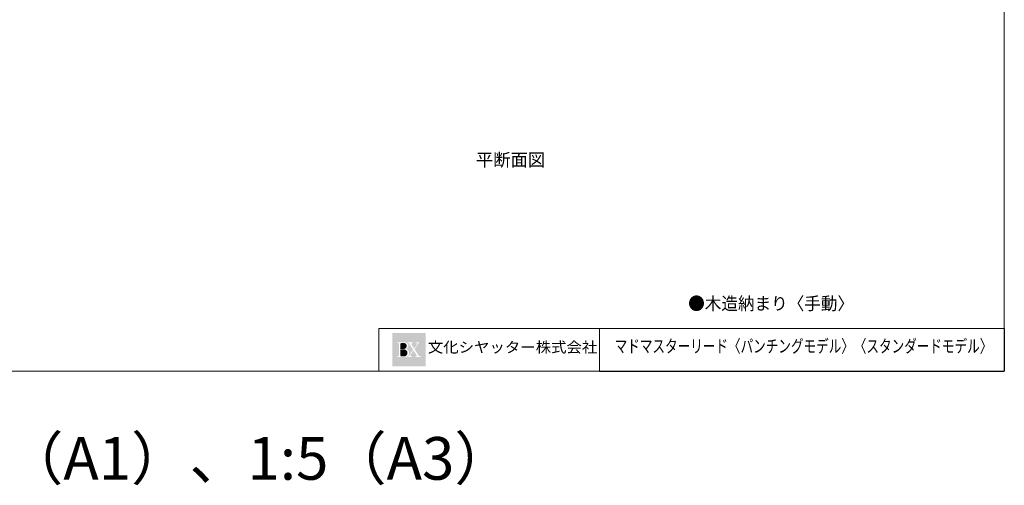
# Model space of a CAD drawing. Extents: x 50 to 2000, y -109 to 1407.
# Drawn here: x 847 to 2000, y -109 to 437 of the extents above; entities that cross this region are included whole.
import ezdxf
from ezdxf.enums import TextEntityAlignment as Align

# ---------------------------------------------------------------- set-up
doc = ezdxf.new("R2010")
doc.units = 0
doc.header["$MEASUREMENT"] = 0
doc.layers.get('DEFPOINTS').update_dxf_attribs({"linetype": 'CONTINUOUS'})
doc.layers.add('文字', color=7, linetype='CONTINUOUS', lineweight=13)
doc.layers.add('金具表', color=7, linetype='CONTINUOUS', lineweight=13)
doc.styles.add('ＭＳ ゴシック', font='txt')

msp = doc.modelspace()

# ---------------------------------------------------------------- hatches: boundary and pattern name
at = {"layer": '文字'}
h = msp.add_hatch(color=150, dxfattribs=at)
h.paths.add_polyline_path([(1301.05, 41.81), (1301.05, 42.41), (1301.08, 42.41), (1301.17, 42.41), (1301.25, 42.42), (1301.34, 42.43), (1301.43, 42.44), (1301.52, 42.45), (1301.6, 42.47), (1301.69, 42.5), (1301.77, 42.52), (1301.85, 42.55), (1301.93, 42.59), (1302.01, 42.62), (1302.09, 42.66), (1302.17, 42.7), (1302.25, 42.75), (1302.32, 42.8), (1302.39, 42.85), (1302.46, 42.9), (1302.53, 42.96), (1302.59, 43.02), (1302.65, 43.08), (1302.72, 43.14), (1302.77, 43.21), (1302.83, 43.28), (1302.88, 43.35), (1307.69, 50.12), (1302.88, 57.67), (1302.87, 57.69), (1302.84, 57.73), (1302.81, 57.76), (1302.79, 57.8), (1302.76, 57.83), (1302.73, 57.86), (1302.69, 57.89), (1302.66, 57.92), (1302.63, 57.95), (1302.59, 57.97), (1302.56, 58), (1302.52, 58.02), (1302.48, 58.04), (1302.44, 58.07), (1302.4, 58.08), (1302.36, 58.1), (1302.32, 58.12), (1302.28, 58.13), (1302.24, 58.15), (1302.2, 58.16), (1302.15, 58.17), (1302.11, 58.17), (1302.07, 58.18), (1302.02, 58.18), (1301.98, 58.19), (1301.93, 58.19), (1301.06, 58.19), (1301.06, 58.78), (1307.3, 58.78), (1307.3, 58.19), (1306.67, 58.19), (1306.65, 58.19), (1306.6, 58.19), (1306.56, 58.18), (1306.51, 58.18), (1306.47, 58.17), (1306.43, 58.16), (1306.39, 58.15), (1306.34, 58.14), (1306.3, 58.13), (1306.26, 58.11), (1306.22, 58.09), (1306.18, 58.08), (1306.14, 58.06), (1306.1, 58.03), (1306.06, 58.01), (1306.03, 57.99), (1305.99, 57.96), (1305.96, 57.93), (1305.92, 57.91), (1305.89, 57.88), (1305.86, 57.85), (1305.83, 57.81), (1305.8, 57.78), (1305.77, 57.75), (1305.75, 57.71), (1305.72, 57.67), (1305.7, 57.64), (1305.68, 57.6), (1305.66, 57.56), (1305.64, 57.52), (1305.62, 57.48), (1305.61, 57.44), (1305.59, 57.4), (1305.58, 57.35), (1305.57, 57.31), (1305.56, 57.27), (1305.56, 57.22), (1305.55, 57.18), (1305.55, 57.14), (1305.55, 57.09), (1305.55, 57.05), (1305.55, 57), (1305.55, 56.96), (1305.56, 56.92), (1305.56, 56.87), (1305.57, 56.83), (1305.58, 56.79), (1305.59, 56.75), (1305.61, 56.7), (1305.62, 56.66), (1305.64, 56.62), (1305.66, 56.58), (1305.68, 56.54), (1305.7, 56.5), (1305.72, 56.47), (1308.78, 51.67), (1312.28, 56.6), (1312.3, 56.62), (1312.32, 56.65), (1312.34, 56.69), (1312.36, 56.72), (1312.37, 56.76), (1312.39, 56.79), (1312.4, 56.83), (1312.42, 56.87), (1312.43, 56.91), (1312.44, 56.94), (1312.45, 56.98), (1312.45, 57.02), (1312.46, 57.06), (1312.46, 57.1), (1312.47, 57.14), (1312.47, 57.18), (1312.47, 57.22), (1312.46, 57.26), (1312.46, 57.3), (1312.45, 57.34), (1312.45, 57.38), (1312.44, 57.42), (1312.43, 57.45), (1312.42, 57.49), (1312.4, 57.53), (1312.39, 57.57), (1312.37, 57.6), (1312.36, 57.64), (1312.34, 57.67), (1312.32, 57.71), (1312.3, 57.74), (1312.27, 57.77), (1312.25, 57.8), (1312.23, 57.83), (1312.2, 57.86), (1312.17, 57.89), (1312.14, 57.92), (1312.11, 57.95), (1312.08, 57.97), (1312.05, 58), (1312.02, 58.02), (1311.99, 58.04), (1311.95, 58.06), (1311.92, 58.08), (1311.88, 58.09), (1311.85, 58.11), (1311.81, 58.13), (1311.77, 58.14), (1311.73, 58.15), (1311.69, 58.16), (1311.66, 58.17), (1311.62, 58.18), (1311.58, 58.18), (1311.54, 58.18), (1311.5, 58.19), (1311.46, 58.19), (1310.38, 58.19), (1310.38, 58.78), (1314.23, 58.78), (1314.23, 58.19), (1309.22, 50.97), (1313.69, 43.96), (1313.73, 43.9), (1313.81, 43.79), (1313.89, 43.69), (1313.97, 43.58), (1314.06, 43.49), (1314.15, 43.39), (1314.24, 43.3), (1314.34, 43.21), (1314.44, 43.13), (1314.55, 43.05), (1314.66, 42.97), (1314.77, 42.9), (1314.88, 42.84), (1315, 42.77), (1315.12, 42.72), (1315.24, 42.66), (1315.36, 42.61), (1315.49, 42.57), (1315.61, 42.53), (1315.74, 42.5), (1315.87, 42.47), (1316, 42.45), (1316.13, 42.43), (1316.26, 42.42), (1316.39, 42.41), (1316.52, 42.41), (1316.62, 42.41), (1316.62, 41.81), (1310.04, 41.81), (1310.04, 42.41), (1310.97, 42.41), (1310.99, 42.41), (1311.02, 42.41), (1311.06, 42.41), (1311.09, 42.42), (1311.13, 42.42), (1311.16, 42.43), (1311.2, 42.44), (1311.23, 42.44), (1311.26, 42.46), (1311.3, 42.47), (1311.33, 42.48), (1311.36, 42.5), (1311.39, 42.51), (1311.42, 42.53), (1311.45, 42.55), (1311.48, 42.57), (1311.51, 42.59), (1311.54, 42.61), (1311.57, 42.63), (1311.59, 42.66), (1311.62, 42.68), (1311.64, 42.71), (1311.66, 42.73), (1311.69, 42.76), (1311.71, 42.79), (1311.73, 42.82), (1311.74, 42.85), (1311.76, 42.88), (1311.78, 42.91), (1311.79, 42.94), (1311.81, 42.97), (1311.82, 43.01), (1311.83, 43.04), (1311.84, 43.07), (1311.85, 43.11), (1311.85, 43.14), (1311.86, 43.18), (1311.86, 43.21), (1311.87, 43.25), (1311.87, 43.28), (1311.87, 43.32), (1311.87, 43.35), (1311.86, 43.39), (1311.86, 43.42), (1311.85, 43.46), (1311.85, 43.49), (1311.84, 43.53), (1311.83, 43.56), (1311.82, 43.59), (1311.81, 43.63), (1311.79, 43.66), (1311.78, 43.69), (1311.76, 43.72), (1311.75, 43.75), (1311.73, 43.78), (1308.14, 49.41), (1304.5, 44.16), (1304.49, 44.15), (1304.46, 44.11), (1304.44, 44.07), (1304.42, 44.03), (1304.4, 43.99), (1304.39, 43.95), (1304.37, 43.91), (1304.35, 43.87), (1304.34, 43.83), (1304.33, 43.79), (1304.32, 43.74), (1304.31, 43.7), (1304.31, 43.66), (1304.3, 43.61), (1304.3, 43.57), (1304.3, 43.53), (1304.3, 43.48), (1304.3, 43.44), (1304.31, 43.39), (1304.31, 43.35), (1304.32, 43.31), (1304.33, 43.26), (1304.34, 43.22), (1304.35, 43.18), (1304.37, 43.14), (1304.39, 43.1), (1304.4, 43.06), (1304.42, 43.02), (1304.44, 42.98), (1304.46, 42.94), (1304.49, 42.9), (1304.51, 42.87), (1304.54, 42.83), (1304.57, 42.8), (1304.6, 42.77), (1304.63, 42.73), (1304.66, 42.7), (1304.69, 42.68), (1304.73, 42.65), (1304.76, 42.62), (1304.8, 42.6), (1304.83, 42.57), (1304.87, 42.55), (1304.91, 42.53), (1304.95, 42.51), (1304.99, 42.49), (1305.03, 42.48), (1305.07, 42.46), (1305.12, 42.45), (1305.16, 42.44), (1305.2, 42.43), (1305.24, 42.42), (1305.29, 42.41), (1305.33, 42.41), (1305.38, 42.41), (1305.42, 42.41), (1306.35, 42.41), (1306.35, 41.81)])
h.paths.add_polyline_path([(1288.82, 41.81), (1288.82, 42.4), (1289.98, 42.4), (1290.03, 42.4), (1290.07, 42.4), (1290.11, 42.41), (1290.16, 42.41), (1290.2, 42.42), (1290.24, 42.43), (1290.29, 42.44), (1290.33, 42.45), (1290.37, 42.47), (1290.41, 42.48), (1290.45, 42.5), (1290.49, 42.52), (1290.53, 42.54), (1290.57, 42.56), (1290.6, 42.59), (1290.64, 42.61), (1290.68, 42.64), (1290.71, 42.67), (1290.74, 42.7), (1290.77, 42.73), (1290.8, 42.76), (1290.83, 42.79), (1290.86, 42.83), (1290.89, 42.86), (1290.91, 42.9), (1290.94, 42.93), (1290.96, 42.97), (1290.98, 43.01), (1291, 43.05), (1291.02, 43.09), (1291.03, 43.13), (1291.05, 43.17), (1291.06, 43.21), (1291.07, 43.26), (1291.08, 43.3), (1291.09, 43.34), (1291.09, 43.39), (1291.1, 43.43), (1291.1, 43.47), (1291.1, 43.52), (1291.1, 57.07), (1291.1, 57.11), (1291.1, 57.16), (1291.09, 57.2), (1291.09, 57.24), (1291.08, 57.29), (1291.07, 57.33), (1291.06, 57.37), (1291.05, 57.41), (1291.03, 57.46), (1291.02, 57.5), (1291, 57.54), (1290.98, 57.58), (1290.96, 57.62), (1290.94, 57.65), (1290.91, 57.69), (1290.89, 57.73), (1290.86, 57.76), (1290.83, 57.8), (1290.8, 57.83), (1290.77, 57.86), (1290.74, 57.89), (1290.71, 57.92), (1290.68, 57.95), (1290.64, 57.97), (1290.6, 58), (1290.57, 58.02), (1290.53, 58.04), (1290.49, 58.07), (1290.45, 58.08), (1290.41, 58.1), (1290.37, 58.12), (1290.33, 58.13), (1290.29, 58.15), (1290.24, 58.16), (1290.2, 58.17), (1290.16, 58.17), (1290.11, 58.18), (1290.07, 58.18), (1290.03, 58.19), (1289.98, 58.19), (1288.82, 58.19), (1288.82, 58.78), (1298.22, 58.78), (1298.26, 58.78), (1298.41, 58.77), (1298.55, 58.75), (1298.7, 58.73), (1298.85, 58.7), (1299, 58.66), (1299.14, 58.62), (1299.28, 58.57), (1299.42, 58.52), (1299.56, 58.46), (1299.7, 58.4), (1299.83, 58.33), (1299.96, 58.25), (1300.09, 58.18), (1300.21, 58.09), (1300.34, 58), (1300.45, 57.91), (1300.57, 57.81), (1300.68, 57.71), (1300.78, 57.6), (1300.88, 57.49), (1300.98, 57.38), (1301.07, 57.26), (1301.16, 57.14), (1301.24, 57.01), (1301.32, 56.88), (1301.39, 56.75), (1301.46, 56.62), (1301.52, 56.48), (1301.58, 56.34), (1301.63, 56.2), (1301.68, 56.06), (1301.72, 55.91), (1301.75, 55.77), (1301.78, 55.62), (1301.8, 55.47), (1301.82, 55.32), (1301.83, 55.17), (1301.84, 55.02), (1301.84, 54.87), (1301.83, 54.72), (1301.82, 54.57), (1301.8, 54.42), (1301.77, 54.27), (1301.74, 54.13), (1301.71, 53.98), (1301.67, 53.84), (1301.62, 53.69), (1301.57, 53.55), (1301.51, 53.41), (1301.44, 53.28), (1301.38, 53.14), (1301.3, 53.01), (1301.22, 52.89), (1301.14, 52.76), (1301.05, 52.64), (1300.96, 52.52), (1300.86, 52.41), (1300.76, 52.3), (1300.65, 52.19), (1300.54, 52.09), (1300.42, 52), (1300.3, 51.9), (1300.18, 51.82), (1300.06, 51.73), (1299.93, 51.66), (1299.8, 51.58), (1299.66, 51.52), (1299.53, 51.45), (1299.39, 51.4), (1299.25, 51.34), (1299.1, 51.3), (1298.96, 51.26), (1298.81, 51.22), (1298.67, 51.2), (1298.52, 51.17), (1298.37, 51.16), (1298.22, 51.15), (1298.22, 51.05), (1298.28, 51.05), (1298.46, 51.04), (1298.65, 51.02), (1298.83, 51), (1299, 50.97), (1299.18, 50.94), (1299.36, 50.9), (1299.53, 50.85), (1299.71, 50.79), (1299.88, 50.73), (1300.04, 50.66), (1300.21, 50.58), (1300.37, 50.5), (1300.53, 50.41), (1300.68, 50.31), (1300.83, 50.21), (1300.98, 50.1), (1301.12, 49.99), (1301.26, 49.87), (1301.39, 49.75), (1301.52, 49.62), (1301.64, 49.49), (1301.76, 49.35), (1301.87, 49.21), (1301.98, 49.06), (1302.08, 48.91), (1302.17, 48.75), (1302.26, 48.6), (1302.35, 48.43), (1302.42, 48.27), (1302.49, 48.1), (1302.55, 47.93), (1302.61, 47.76), (1302.66, 47.58), (1302.7, 47.41), (1302.73, 47.23), (1302.76, 47.05), (1302.78, 46.87), (1302.8, 46.69), (1302.8, 46.51), (1302.8, 46.32), (1302.8, 46.14), (1302.78, 45.96), (1302.76, 45.78), (1302.73, 45.6), (1302.69, 45.42), (1302.65, 45.25), (1302.6, 45.07), (1302.55, 44.9), (1302.48, 44.73), (1302.41, 44.56), (1302.34, 44.4), (1302.25, 44.24), (1302.16, 44.08), (1302.07, 43.92), (1301.97, 43.77), (1301.86, 43.63), (1301.75, 43.49), (1301.63, 43.35), (1301.51, 43.21), (1301.38, 43.09), (1301.24, 42.96), (1301.11, 42.85), (1300.96, 42.73), (1300.82, 42.63), (1300.66, 42.53), (1300.51, 42.43), (1300.35, 42.34), (1300.19, 42.26), (1300.02, 42.19), (1299.86, 42.12), (1299.69, 42.06), (1299.51, 42), (1299.34, 41.95), (1299.16, 41.91), (1298.98, 41.87), (1298.8, 41.85), (1298.62, 41.82), (1298.44, 41.81), (1298.26, 41.8), (1298.08, 41.8), (1297.9, 41.81)])
h.paths.add_polyline_path([(1283.19, 30.66), (1283.19, 69.84), (1322.37, 69.84), (1322.37, 30.66)])
for points in [[(1292.77, 51.24), (1292.77, 57.07), (1292.77, 57.11), (1292.77, 57.16), (1292.78, 57.2), (1292.78, 57.24), (1292.79, 57.29), (1292.8, 57.33), (1292.81, 57.37), (1292.83, 57.41), (1292.84, 57.46), (1292.86, 57.5), (1292.87, 57.54), (1292.89, 57.58), (1292.91, 57.62), (1292.94, 57.65), (1292.96, 57.69), (1292.98, 57.73), (1293.01, 57.76), (1293.04, 57.8), (1293.07, 57.83), (1293.1, 57.86), (1293.13, 57.89), (1293.16, 57.92), (1293.2, 57.95), (1293.23, 57.97), (1293.27, 58), (1293.31, 58.02), (1293.34, 58.04), (1293.38, 58.07), (1293.42, 58.08), (1293.46, 58.1), (1293.5, 58.12), (1293.54, 58.13), (1293.59, 58.15), (1293.63, 58.16), (1293.67, 58.17), (1293.72, 58.17), (1293.76, 58.18), (1293.8, 58.18), (1293.85, 58.19), (1293.89, 58.19), (1296.94, 58.19), (1296.99, 58.18), (1297.13, 58.16), (1297.26, 58.14), (1297.4, 58.11), (1297.53, 58.08), (1297.66, 58.04), (1297.79, 58), (1297.92, 57.95), (1298.05, 57.9), (1298.17, 57.84), (1298.29, 57.78), (1298.41, 57.71), (1298.53, 57.64), (1298.64, 57.56), (1298.75, 57.48), (1298.86, 57.39), (1298.96, 57.3), (1299.06, 57.21), (1299.16, 57.11), (1299.25, 57.01), (1299.34, 56.91), (1299.42, 56.8), (1299.5, 56.69), (1299.57, 56.57), (1299.65, 56.45), (1299.71, 56.33), (1299.77, 56.21), (1299.83, 56.09), (1299.88, 55.96), (1299.93, 55.83), (1299.97, 55.7), (1300, 55.57), (1300.04, 55.43), (1300.06, 55.3), (1300.08, 55.16), (1300.1, 55.03), (1300.11, 54.89), (1300.11, 54.76), (1300.11, 54.62), (1300.1, 54.48), (1300.09, 54.34), (1300.07, 54.21), (1300.05, 54.07), (1300.02, 53.94), (1299.99, 53.81), (1299.95, 53.68), (1299.91, 53.55), (1299.86, 53.42), (1299.81, 53.29), (1299.75, 53.17), (1299.69, 53.05), (1299.62, 52.93), (1299.55, 52.81), (1299.47, 52.7), (1299.39, 52.59), (1299.3, 52.48), (1299.21, 52.38), (1299.12, 52.28), (1299.02, 52.18), (1298.92, 52.09), (1298.81, 52), (1298.71, 51.92), (1298.59, 51.84), (1298.48, 51.76), (1298.36, 51.69), (1298.24, 51.63), (1298.12, 51.56), (1298, 51.51), (1297.87, 51.46), (1297.74, 51.41), (1297.61, 51.37), (1297.48, 51.33), (1297.34, 51.3), (1297.21, 51.28), (1297.07, 51.26), (1296.94, 51.24)], [(1293.89, 42.4), (1293.85, 42.4), (1293.8, 42.4), (1293.76, 42.41), (1293.72, 42.41), (1293.67, 42.42), (1293.63, 42.43), (1293.59, 42.44), (1293.54, 42.45), (1293.5, 42.47), (1293.46, 42.48), (1293.42, 42.5), (1293.38, 42.52), (1293.34, 42.54), (1293.31, 42.56), (1293.27, 42.59), (1293.23, 42.61), (1293.2, 42.64), (1293.16, 42.67), (1293.13, 42.7), (1293.1, 42.73), (1293.07, 42.76), (1293.04, 42.79), (1293.01, 42.83), (1292.98, 42.86), (1292.96, 42.9), (1292.94, 42.93), (1292.91, 42.97), (1292.89, 43.01), (1292.87, 43.05), (1292.86, 43.09), (1292.84, 43.13), (1292.83, 43.17), (1292.81, 43.21), (1292.8, 43.26), (1292.79, 43.3), (1292.78, 43.34), (1292.78, 43.39), (1292.77, 43.43), (1292.77, 43.47), (1292.77, 43.52), (1292.77, 50.65), (1296.94, 50.65), (1297.05, 50.64), (1297.21, 50.63), (1297.37, 50.61), (1297.53, 50.59), (1297.69, 50.56), (1297.85, 50.52), (1298, 50.48), (1298.16, 50.43), (1298.31, 50.37), (1298.46, 50.31), (1298.61, 50.24), (1298.75, 50.17), (1298.89, 50.09), (1299.03, 50.01), (1299.17, 49.92), (1299.3, 49.83), (1299.43, 49.73), (1299.55, 49.62), (1299.67, 49.51), (1299.78, 49.4), (1299.9, 49.28), (1300, 49.16), (1300.1, 49.03), (1300.2, 48.9), (1300.29, 48.77), (1300.37, 48.63), (1300.46, 48.49), (1300.53, 48.35), (1300.6, 48.2), (1300.66, 48.05), (1300.72, 47.9), (1300.77, 47.74), (1300.81, 47.59), (1300.85, 47.43), (1300.89, 47.27), (1300.91, 47.11), (1300.93, 46.95), (1300.95, 46.79), (1300.95, 46.63), (1300.95, 46.47), (1300.95, 46.31), (1300.94, 46.14), (1300.92, 45.98), (1300.89, 45.82), (1300.86, 45.66), (1300.83, 45.51), (1300.78, 45.35), (1300.74, 45.2), (1300.68, 45.04), (1300.62, 44.89), (1300.55, 44.75), (1300.48, 44.6), (1300.4, 44.46), (1300.32, 44.32), (1300.23, 44.19), (1300.13, 44.05), (1300.04, 43.93), (1299.93, 43.8), (1299.82, 43.68), (1299.71, 43.57), (1299.59, 43.46), (1299.47, 43.35), (1299.34, 43.25), (1299.21, 43.15), (1299.08, 43.06), (1298.94, 42.98), (1298.8, 42.9), (1298.65, 42.82), (1298.51, 42.75), (1298.36, 42.69), (1298.21, 42.63), (1298.05, 42.58), (1297.9, 42.54), (1297.74, 42.5), (1297.58, 42.47), (1297.42, 42.44), (1297.26, 42.42), (1297.1, 42.41), (1296.94, 42.4)]]:
    msp.add_hatch(color=150, dxfattribs=at).paths.add_polyline_path(points)

# ---------------------------------------------------------------- linework, layer by layer
at = {"layer": 'DEFPOINTS', "color": 5}
for p in [(2000, 75), (1525.69, 25)]:
    msp.add_line(p, (2000, 25), dxfattribs=at)
at = {"layer": '金具表', "color": 7, "linetype": 'Continuous', "lineweight": 13}
for p, q in [((2000, 75), (2000, 1407.5)), ((1267.38, 25), (1267.38, 75)), ((1267.38, 75), (1525.69, 75)), ((1428.76, 75), (2000, 75)), ((1525.69, 25), (1525.69, 75)), ((50, 25), (1525.69, 25))]:
    msp.add_line(p, q, dxfattribs=at)

# ---------------------------------------------------------------- texts
at = {"layer": 'DEFPOINTS', "color": 2, "style": 'ＭＳ ゴシック'}
msp.add_text('S=1:2.5（A1）、1:5（A3）', height=50, dxfattribs=at).set_placement((1011.86, -102.01), align=Align.CENTER)
at = {"layer": '文字', "color": 7, "style": 'ＭＳ ゴシック'}
for s, height, width, p, p2 in [('%%U平断面図', 15, 1.041491, (1381.09, 265.28), (1462.3, 265.28)), ('●木造納まり〈手動〉', 15, 0.996408, (1629.76, 96.96), (1823.99, 96.96)), ('文化シヤッター株式会社', 12.5124, 1.110075, (1324.76, 46.96), (1523.3, 46.96)), ('マドマスターリード〈パンチングモデル〉〈スタンダードモデル〉', 15, 0.756386, (1543.66, 46.96), (1985.97, 46.96))]:
    msp.add_text(s, height=height, dxfattribs=dict(at, width=width)).set_placement(p, p2, align=Align.FIT)

doc.saveas('drawing.dxf')
